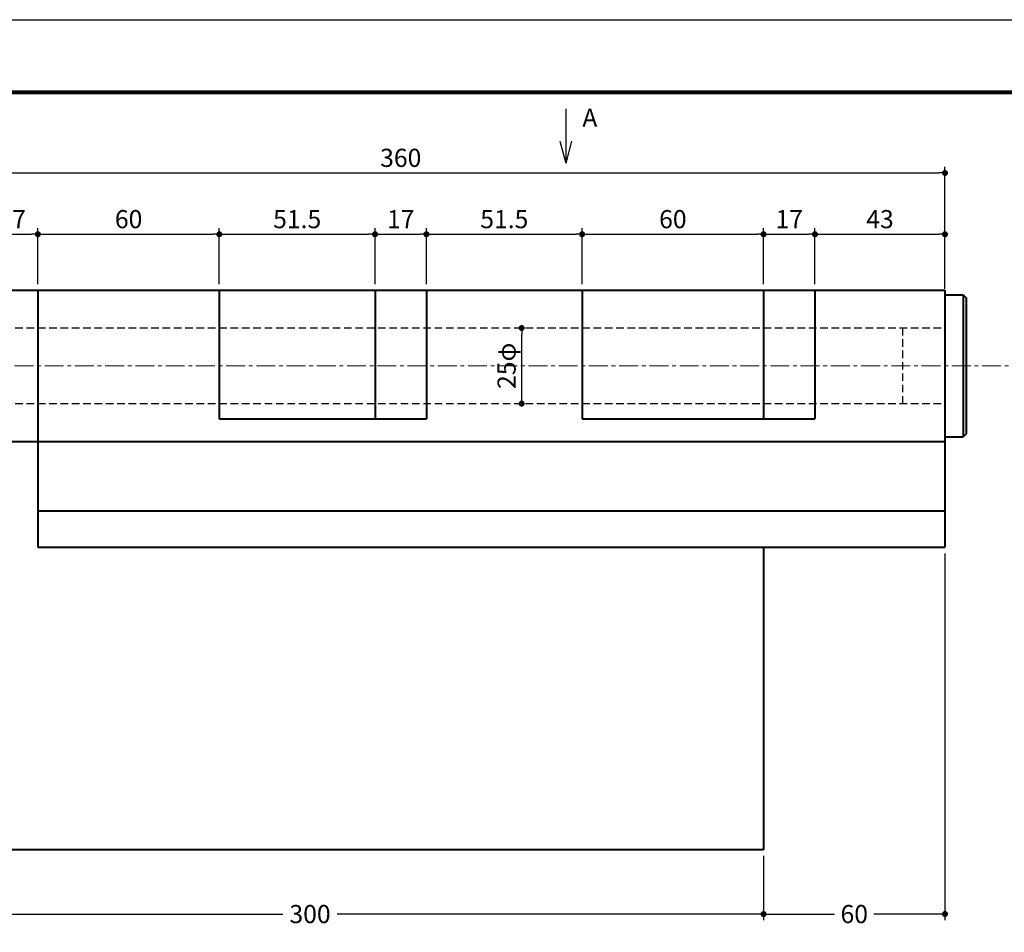
# Model space of a CAD drawing. Extents: x -40 to 880, y -40 to 634.
# Drawn here: x 177 to 502, y 292 to 594 of the extents above; entities that cross this region are included whole.
import ezdxf
from ezdxf.enums import TextEntityAlignment as Align

# ---------------------------------------------------------------- set-up
doc = ezdxf.new("R2010")
doc.units = 0
doc.header["$LTSCALE"] = 5
doc.header["$MEASUREMENT"] = 0
doc.linetypes.add('CENTER', pattern=[2, 1.25, -0.25, 0.25, -0.25])
doc.linetypes.add('DASHED', pattern=[0.75, 0.5, -0.25])
doc.layers.get('0').update_dxf_attribs({"linetype": 'CONTINUOUS'})
doc.layers.get('DEFPOINTS').update_dxf_attribs({"color": 252, "linetype": 'CONTINUOUS'})
doc.layers.add('CENTER', color=6, linetype='CENTER', lineweight=5)
doc.layers.add('HONTAI', color=7, linetype='CONTINUOUS', lineweight=40)
for name, color, linetype in [('HONTAIFUKASIBU', 2, 'DASHED'), ('SUNPOU', 11, 'CONTINUOUS'), ('TEXT', 4, 'CONTINUOUS'), ('ZUWAKU', 5, 'CONTINUOUS')]:
    doc.layers.add(name, color=color, linetype=linetype)
doc.styles.get("Standard").update_dxf_attribs({"font": 'txt.shx', "bigfont": 'extfont.shx'})
doc.dimstyles.get("Standard").update_dxf_attribs({"dimtxt": 0.18, "dimasz": 0.18, "dimexe": 0.18, "dimexo": 0.0625, "dimgap": 0.09, "dimtad": 0, "dimtih": 1, "dimtoh": 1, "dimdec": 4, "dimzin": 0, "dimdsep": 46, "dimtxsty": 'Standard', "dimcen": 0.09, "dimadec": 0, "dimazin": 0, "dimtfac": 1, "dimtdec": 4, "dimtofl": 0, "dimtmove": 2, "dimatfit": 3, "dimfxl": 1, "dimtolj": 1, "dimtzin": 0, "dimarcsym": 0})

# ---------------------------------------------------------------- blocks, each defined once
blk = doc.blocks.new('_DOT')
at = {"color": 0, "linetype": 'ByBlock'}
blk.add_line((-0.5, 0), (-1, 0), dxfattribs=at)
at = {"color": 0, "linetype": 'ByBlock', "const_width": 0.5}
blk.add_lwpolyline([(-0.25, 0, 1), (0.25, 0, 1)], format="xyb", close=True, dxfattribs=at)
blk = doc.blocks.new('*D9')
at = {"layer": 'DEFPOINTS', "color": 0, "transparency": 16777216}
for p in [(342.61, 492.08), (342.61, 492.08), (342.61, 467.08)]:
    blk.add_point(p, dxfattribs=at)
at = {"layer": 'SUNPOU', "color": 0, "lineweight": -2, "transparency": 16777216}
blk.add_line((342.61, 469.08), (342.61, 490.08), dxfattribs=at)
at = {"layer": 'SUNPOU', "color": 0, "lineweight": -2, "transparency": 16777216, "xscale": 2, "yscale": 2, "zscale": 2}
for p, rotation in [((342.61, 492.08), 90), ((342.61, 467.08), 270)]:
    blk.add_blockref('_DOT', p, dxfattribs=dict(at, rotation=rotation))
at = {"layer": 'SUNPOU', "color": 4, "transparency": 16777216, "insert": (337.61, 479.58), "char_height": 6, "attachment_point": 5, "rotation": 90}
blk.add_mtext('\\A1;25φ', dxfattribs=at)
blk = doc.blocks.new('WAKU')
at = {"const_width": 0.7}
blk.add_lwpolyline([(25, 285), (408, 285), (408, 12), (25, 12)], close=True, dxfattribs=at)
blk = doc.blocks.new('*D10')
at = {"layer": 'DEFPOINTS', "color": 0, "transparency": 16777216}
for p in [(122.61, 319.58), (422.61, 319.58), (422.61, 298.33)]:
    blk.add_point(p, dxfattribs=at)
at = {"layer": 'SUNPOU', "color": 0, "lineweight": -2, "transparency": 16777216}
for p, q in [((122.61, 317.58), (122.61, 296.33)), ((422.61, 317.58), (422.61, 296.33)), ((124.61, 298.33), (263.61, 298.33)), ((420.61, 298.33), (281.61, 298.33))]:
    blk.add_line(p, q, dxfattribs=at)
at = {"layer": 'SUNPOU', "color": 0, "lineweight": -2, "transparency": 16777216, "xscale": 2, "yscale": 2, "zscale": 2, "rotation": 180}
blk.add_blockref('_DOT', (122.61, 298.33), dxfattribs=at)
at = {"layer": 'SUNPOU', "color": 0, "lineweight": -2, "transparency": 16777216, "xscale": 2, "yscale": 2, "zscale": 2}
blk.add_blockref('_DOT', (422.61, 298.33), dxfattribs=at)
at = {"layer": 'SUNPOU', "color": 4, "transparency": 16777216, "insert": (272.61, 298.33), "char_height": 6, "attachment_point": 5}
blk.add_mtext('\\A1;300', dxfattribs=at)
blk = doc.blocks.new('*D11')
at = {"layer": 'DEFPOINTS', "color": 0, "transparency": 16777216}
for p in [(482.61, 419.58), (422.61, 319.58), (482.61, 298.33)]:
    blk.add_point(p, dxfattribs=at)
at = {"layer": 'SUNPOU', "color": 0, "lineweight": -2, "transparency": 16777216}
for p, q in [((482.61, 417.58), (482.61, 296.33)), ((422.61, 317.58), (422.61, 296.33)), ((424.61, 298.33), (446.11, 298.33)), ((480.61, 298.33), (459.11, 298.33))]:
    blk.add_line(p, q, dxfattribs=at)
at = {"layer": 'SUNPOU', "color": 0, "lineweight": -2, "transparency": 16777216, "xscale": 2, "yscale": 2, "zscale": 2, "rotation": 180}
blk.add_blockref('_DOT', (422.61, 298.33), dxfattribs=at)
at = {"layer": 'SUNPOU', "color": 0, "lineweight": -2, "transparency": 16777216, "xscale": 2, "yscale": 2, "zscale": 2}
blk.add_blockref('_DOT', (482.61, 298.33), dxfattribs=at)
at = {"layer": 'SUNPOU', "color": 4, "transparency": 16777216, "insert": (452.61, 298.33), "char_height": 6, "attachment_point": 5}
blk.add_mtext('\\A1;60', dxfattribs=at)
blk = doc.blocks.new('*D13')
at = {"layer": 'DEFPOINTS', "color": 0, "transparency": 16777216}
for p in [(182.61, 523.07), (165.61, 504.58), (182.61, 504.58)]:
    blk.add_point(p, dxfattribs=at)
at = {"layer": 'SUNPOU', "color": 0, "lineweight": -2, "transparency": 16777216}
for p, q in [((165.61, 506.58), (165.61, 525.07)), ((182.61, 506.58), (182.61, 525.07)), ((167.61, 523.07), (180.61, 523.07))]:
    blk.add_line(p, q, dxfattribs=at)
at = {"layer": 'SUNPOU', "color": 0, "lineweight": -2, "transparency": 16777216, "xscale": 2, "yscale": 2, "zscale": 2, "rotation": 180}
blk.add_blockref('_DOT', (165.61, 523.07), dxfattribs=at)
at = {"layer": 'SUNPOU', "color": 0, "lineweight": -2, "transparency": 16777216, "xscale": 2, "yscale": 2, "zscale": 2}
blk.add_blockref('_DOT', (182.61, 523.07), dxfattribs=at)
at = {"layer": 'SUNPOU', "color": 4, "transparency": 16777216, "insert": (174.11, 528.07), "char_height": 6, "attachment_point": 5}
blk.add_mtext('\\A1;17', dxfattribs=at)
blk = doc.blocks.new('*D14')
at = {"layer": 'DEFPOINTS', "color": 0, "transparency": 16777216}
for p in [(242.61, 523.07), (182.61, 504.58), (242.61, 504.58)]:
    blk.add_point(p, dxfattribs=at)
at = {"layer": 'SUNPOU', "color": 0, "lineweight": -2, "transparency": 16777216}
for p, q in [((182.61, 506.58), (182.61, 525.07)), ((242.61, 506.58), (242.61, 525.07)), ((184.61, 523.07), (240.61, 523.07))]:
    blk.add_line(p, q, dxfattribs=at)
at = {"layer": 'SUNPOU', "color": 0, "lineweight": -2, "transparency": 16777216, "xscale": 2, "yscale": 2, "zscale": 2, "rotation": 180}
blk.add_blockref('_DOT', (182.61, 523.07), dxfattribs=at)
at = {"layer": 'SUNPOU', "color": 0, "lineweight": -2, "transparency": 16777216, "xscale": 2, "yscale": 2, "zscale": 2}
blk.add_blockref('_DOT', (242.61, 523.07), dxfattribs=at)
at = {"layer": 'SUNPOU', "color": 4, "transparency": 16777216, "insert": (212.61, 528.07), "char_height": 6, "attachment_point": 5}
blk.add_mtext('\\A1;60', dxfattribs=at)
blk = doc.blocks.new('*D15')
at = {"layer": 'DEFPOINTS', "color": 0, "transparency": 16777216}
for p in [(294.11, 523.07), (242.61, 504.58), (294.11, 504.58)]:
    blk.add_point(p, dxfattribs=at)
at = {"layer": 'SUNPOU', "color": 0, "lineweight": -2, "transparency": 16777216}
for p, q in [((242.61, 506.58), (242.61, 525.07)), ((294.11, 506.58), (294.11, 525.07)), ((244.61, 523.07), (292.11, 523.07))]:
    blk.add_line(p, q, dxfattribs=at)
at = {"layer": 'SUNPOU', "color": 0, "lineweight": -2, "transparency": 16777216, "xscale": 2, "yscale": 2, "zscale": 2, "rotation": 180}
blk.add_blockref('_DOT', (242.61, 523.07), dxfattribs=at)
at = {"layer": 'SUNPOU', "color": 0, "lineweight": -2, "transparency": 16777216, "xscale": 2, "yscale": 2, "zscale": 2}
blk.add_blockref('_DOT', (294.11, 523.07), dxfattribs=at)
at = {"layer": 'SUNPOU', "color": 4, "transparency": 16777216, "insert": (268.36, 528.07), "char_height": 6, "attachment_point": 5}
blk.add_mtext('\\A1;51.5', dxfattribs=at)
blk = doc.blocks.new('*D16')
at = {"layer": 'DEFPOINTS', "color": 0, "transparency": 16777216}
for p in [(311.11, 523.07), (294.11, 504.58), (311.11, 504.58)]:
    blk.add_point(p, dxfattribs=at)
at = {"layer": 'SUNPOU', "color": 0, "lineweight": -2, "transparency": 16777216}
for p, q in [((294.11, 506.58), (294.11, 525.07)), ((311.11, 506.58), (311.11, 525.07)), ((296.11, 523.07), (309.11, 523.07))]:
    blk.add_line(p, q, dxfattribs=at)
at = {"layer": 'SUNPOU', "color": 0, "lineweight": -2, "transparency": 16777216, "xscale": 2, "yscale": 2, "zscale": 2, "rotation": 180}
blk.add_blockref('_DOT', (294.11, 523.07), dxfattribs=at)
at = {"layer": 'SUNPOU', "color": 0, "lineweight": -2, "transparency": 16777216, "xscale": 2, "yscale": 2, "zscale": 2}
blk.add_blockref('_DOT', (311.11, 523.07), dxfattribs=at)
at = {"layer": 'SUNPOU', "color": 4, "transparency": 16777216, "insert": (302.61, 528.07), "char_height": 6, "attachment_point": 5}
blk.add_mtext('\\A1;17', dxfattribs=at)
blk = doc.blocks.new('*D17')
at = {"layer": 'DEFPOINTS', "color": 0, "transparency": 16777216}
for p in [(362.61, 523.07), (311.11, 504.58), (362.61, 504.58)]:
    blk.add_point(p, dxfattribs=at)
at = {"layer": 'SUNPOU', "color": 0, "lineweight": -2, "transparency": 16777216}
for p, q in [((311.11, 506.58), (311.11, 525.07)), ((362.61, 506.58), (362.61, 525.07)), ((313.11, 523.07), (360.61, 523.07))]:
    blk.add_line(p, q, dxfattribs=at)
at = {"layer": 'SUNPOU', "color": 0, "lineweight": -2, "transparency": 16777216, "xscale": 2, "yscale": 2, "zscale": 2, "rotation": 180}
blk.add_blockref('_DOT', (311.11, 523.07), dxfattribs=at)
at = {"layer": 'SUNPOU', "color": 0, "lineweight": -2, "transparency": 16777216, "xscale": 2, "yscale": 2, "zscale": 2}
blk.add_blockref('_DOT', (362.61, 523.07), dxfattribs=at)
at = {"layer": 'SUNPOU', "color": 4, "transparency": 16777216, "insert": (336.86, 528.07), "char_height": 6, "attachment_point": 5}
blk.add_mtext('\\A1;51.5', dxfattribs=at)
blk = doc.blocks.new('*D18')
at = {"layer": 'DEFPOINTS', "color": 0, "transparency": 16777216}
for p in [(422.61, 523.07), (362.61, 504.58), (422.61, 504.58)]:
    blk.add_point(p, dxfattribs=at)
at = {"layer": 'SUNPOU', "color": 0, "lineweight": -2, "transparency": 16777216}
for p, q in [((362.61, 506.58), (362.61, 525.07)), ((422.61, 506.58), (422.61, 525.07)), ((364.61, 523.07), (420.61, 523.07))]:
    blk.add_line(p, q, dxfattribs=at)
at = {"layer": 'SUNPOU', "color": 0, "lineweight": -2, "transparency": 16777216, "xscale": 2, "yscale": 2, "zscale": 2, "rotation": 180}
blk.add_blockref('_DOT', (362.61, 523.07), dxfattribs=at)
at = {"layer": 'SUNPOU', "color": 0, "lineweight": -2, "transparency": 16777216, "xscale": 2, "yscale": 2, "zscale": 2}
blk.add_blockref('_DOT', (422.61, 523.07), dxfattribs=at)
at = {"layer": 'SUNPOU', "color": 4, "transparency": 16777216, "insert": (392.61, 528.07), "char_height": 6, "attachment_point": 5}
blk.add_mtext('\\A1;60', dxfattribs=at)
blk = doc.blocks.new('*D19')
at = {"layer": 'DEFPOINTS', "color": 0, "transparency": 16777216}
for p in [(439.61, 523.07), (422.61, 504.58), (439.61, 504.58)]:
    blk.add_point(p, dxfattribs=at)
at = {"layer": 'SUNPOU', "color": 0, "lineweight": -2, "transparency": 16777216}
for p, q in [((422.61, 506.58), (422.61, 525.07)), ((439.61, 506.58), (439.61, 525.07)), ((424.61, 523.07), (437.61, 523.07))]:
    blk.add_line(p, q, dxfattribs=at)
at = {"layer": 'SUNPOU', "color": 0, "lineweight": -2, "transparency": 16777216, "xscale": 2, "yscale": 2, "zscale": 2, "rotation": 180}
blk.add_blockref('_DOT', (422.61, 523.07), dxfattribs=at)
at = {"layer": 'SUNPOU', "color": 0, "lineweight": -2, "transparency": 16777216, "xscale": 2, "yscale": 2, "zscale": 2}
blk.add_blockref('_DOT', (439.61, 523.07), dxfattribs=at)
at = {"layer": 'SUNPOU', "color": 4, "transparency": 16777216, "insert": (431.11, 528.07), "char_height": 6, "attachment_point": 5}
blk.add_mtext('\\A1;17', dxfattribs=at)
blk = doc.blocks.new('*D20')
at = {"layer": 'DEFPOINTS', "color": 0, "transparency": 16777216}
for p in [(482.61, 523.07), (439.61, 504.58), (482.61, 503.08)]:
    blk.add_point(p, dxfattribs=at)
at = {"layer": 'SUNPOU', "color": 0, "lineweight": -2, "transparency": 16777216}
for p, q in [((439.61, 506.58), (439.61, 525.07)), ((482.61, 505.08), (482.61, 525.07)), ((441.61, 523.07), (480.61, 523.07))]:
    blk.add_line(p, q, dxfattribs=at)
at = {"layer": 'SUNPOU', "color": 0, "lineweight": -2, "transparency": 16777216, "xscale": 2, "yscale": 2, "zscale": 2, "rotation": 180}
blk.add_blockref('_DOT', (439.61, 523.07), dxfattribs=at)
at = {"layer": 'SUNPOU', "color": 0, "lineweight": -2, "transparency": 16777216, "xscale": 2, "yscale": 2, "zscale": 2}
blk.add_blockref('_DOT', (482.61, 523.07), dxfattribs=at)
at = {"layer": 'SUNPOU', "color": 4, "transparency": 16777216, "insert": (461.11, 528.07), "char_height": 6, "attachment_point": 5}
blk.add_mtext('\\A1;43', dxfattribs=at)
blk = doc.blocks.new('*D21')
at = {"layer": 'DEFPOINTS', "color": 0, "transparency": 16777216}
for p in [(482.61, 543.33), (482.61, 505.08), (122.61, 503.08)]:
    blk.add_point(p, dxfattribs=at)
at = {"layer": 'SUNPOU', "color": 0, "lineweight": -2, "transparency": 16777216}
for p, q in [((122.61, 505.08), (122.61, 545.33)), ((482.61, 507.08), (482.61, 545.33)), ((124.61, 543.33), (480.61, 543.33))]:
    blk.add_line(p, q, dxfattribs=at)
at = {"layer": 'SUNPOU', "color": 0, "lineweight": -2, "transparency": 16777216, "xscale": 2, "yscale": 2, "zscale": 2, "rotation": 180}
blk.add_blockref('_DOT', (122.61, 543.33), dxfattribs=at)
at = {"layer": 'SUNPOU', "color": 0, "lineweight": -2, "transparency": 16777216, "xscale": 2, "yscale": 2, "zscale": 2}
blk.add_blockref('_DOT', (482.61, 543.33), dxfattribs=at)
at = {"layer": 'SUNPOU', "color": 4, "transparency": 16777216, "insert": (302.61, 548.33), "char_height": 6, "attachment_point": 5}
blk.add_mtext('\\A1;360', dxfattribs=at)

msp = doc.modelspace()

# ---------------------------------------------------------------- linework, layer by layer
at = {"layer": 'CENTER'}
msp.add_line((94.86948, 479.58453), (507.65464, 479.58453), dxfattribs=at)
at = {"layer": 'DEFPOINTS'}
msp.add_lwpolyline([(0, 594), (840, 594), (840, 0), (0, 0)], close=True, dxfattribs=at)
at = {"layer": 'HONTAI'}
for p, q in [((122.60511, 504.58453), (482.60511, 504.58453)), ((182.60511, 504.58453), (182.60511, 419.58453)), ((242.60511, 504.58453), (242.60511, 462.08453)), ((294.10511, 504.58453), (294.10511, 462.08453)), ((311.10511, 504.58453), (311.10511, 462.08453)), ((362.60511, 504.58453), (362.60511, 462.08453)), ((422.60511, 504.58453), (422.60511, 462.08453)), ((439.60511, 504.58453), (439.60511, 462.08453)), ((482.60511, 504.58453), (482.60511, 419.58453)), ((482.60511, 503.08453), (488.60511, 503.08453)), ((488.60511, 503.08453), (489.60511, 502.08453)), ((488.60511, 503.08453), (488.60511, 456.08453)), ((489.60511, 502.08453), (489.60511, 457.08453)), ((242.60511, 462.08453), (311.10511, 462.08453)), ((362.60511, 462.08453), (439.60511, 462.08453)), ((482.60511, 456.08453), (488.60511, 456.08453)), ((489.60511, 457.08453), (488.60511, 456.08453)), ((122.60511, 454.58453), (482.60511, 454.58453)), ((182.60511, 431.58453), (482.60511, 431.58453)), ((182.60511, 419.58453), (482.60511, 419.58453)), ((422.60511, 419.58453), (422.60511, 319.58453)), ((422.60511, 319.58453), (122.60511, 319.58453))]:
    msp.add_line(p, q, dxfattribs=at)
at = {"layer": 'HONTAIFUKASIBU'}
for p, q in [((122.60511, 492.08453), (482.60511, 492.08453)), ((468.60511, 492.08453), (468.60511, 467.08453)), ((122.60511, 467.08453), (482.60511, 467.08453))]:
    msp.add_line(p, q, dxfattribs=at)
at = {"layer": 'SUNPOU'}
for p in [(357.17724, 564.5691), (355.25402, 553.80274), (359.10047, 553.80274)]:
    msp.add_line(p, (357.17724, 546.62517), dxfattribs=at)

# ---------------------------------------------------------------- block references
at = {"layer": 'ZUWAKU', "xscale": 2, "yscale": 2, "zscale": 2}
msp.add_blockref('WAKU', (0, 0), dxfattribs=at)

# ---------------------------------------------------------------- texts
at = {"layer": 'TEXT'}
msp.add_text('A', height=6, dxfattribs=at).set_placement((365.16104, 558.58779), align=Align.CENTER)

# ---------------------------------------------------------------- dimensions: what is measured, and where the dimension line sits
at = {"layer": 'SUNPOU'}
for base, p1, p2, override, picture, middle in [((482.60511, 543.33419), (122.60511, 503.08453), (482.60511, 505.08453), {"dimscale": 2, "dimtxt": 3, "dimasz": 1, "dimexe": 1, "dimexo": 1, "dimgap": 1, "dimtad": 3, "dimtih": 0, "dimtoh": 0, "dimzin": 8, "dimblk1": 'DOT', "dimblk2": 'DOT', "dimsah": 1, "dimcen": 0.5, "dimclrt": 4, "dimtofl": 1, "dimtmove": 0}, '*D21', (302.60511, 548.33419)), ((182.60511, 523.07043), (165.60511, 504.58453), (182.60511, 504.58453), {"dimscale": 2, "dimtxt": 3, "dimasz": 1, "dimexe": 1, "dimexo": 1, "dimgap": 1, "dimtad": 3, "dimtih": 0, "dimtoh": 0, "dimzin": 8, "dimblk1": 'DOT', "dimblk2": 'DOT', "dimsah": 1, "dimcen": 0.5, "dimclrt": 4, "dimtofl": 1, "dimtmove": 1}, '*D13', (174.10511, 528.07043)), ((242.60511, 523.07043), (182.60511, 504.58453), (242.60511, 504.58453), {"dimscale": 2, "dimtxt": 3, "dimasz": 1, "dimexe": 1, "dimexo": 1, "dimgap": 1, "dimtad": 3, "dimtih": 0, "dimtoh": 0, "dimzin": 8, "dimblk1": 'DOT', "dimblk2": 'DOT', "dimsah": 1, "dimcen": 0.5, "dimclrt": 4, "dimtofl": 1, "dimtmove": 1}, '*D14', (212.60511, 528.07043)), ((294.10511, 523.07043), (242.60511, 504.58453), (294.10511, 504.58453), {"dimscale": 2, "dimtxt": 3, "dimasz": 1, "dimexe": 1, "dimexo": 1, "dimgap": 1, "dimtad": 3, "dimtih": 0, "dimtoh": 0, "dimzin": 8, "dimblk1": 'DOT', "dimblk2": 'DOT', "dimsah": 1, "dimcen": 0.5, "dimclrt": 4, "dimtofl": 1, "dimtmove": 1}, '*D15', (268.35511, 528.07043)), ((311.10511, 523.07043), (294.10511, 504.58453), (311.10511, 504.58453), {"dimscale": 2, "dimtxt": 3, "dimasz": 1, "dimexe": 1, "dimexo": 1, "dimgap": 1, "dimtad": 3, "dimtih": 0, "dimtoh": 0, "dimzin": 8, "dimblk1": 'DOT', "dimblk2": 'DOT', "dimsah": 1, "dimcen": 0.5, "dimclrt": 4, "dimtofl": 1, "dimtmove": 1}, '*D16', (302.60511, 528.07043)), ((362.60511, 523.07043), (311.10511, 504.58453), (362.60511, 504.58453), {"dimscale": 2, "dimtxt": 3, "dimasz": 1, "dimexe": 1, "dimexo": 1, "dimgap": 1, "dimtad": 3, "dimtih": 0, "dimtoh": 0, "dimzin": 8, "dimblk1": 'DOT', "dimblk2": 'DOT', "dimsah": 1, "dimcen": 0.5, "dimclrt": 4, "dimtofl": 1, "dimtmove": 1}, '*D17', (336.85511, 528.07043)), ((422.60511, 523.07043), (362.60511, 504.58453), (422.60511, 504.58453), {"dimscale": 2, "dimtxt": 3, "dimasz": 1, "dimexe": 1, "dimexo": 1, "dimgap": 1, "dimtad": 3, "dimtih": 0, "dimtoh": 0, "dimzin": 8, "dimblk1": 'DOT', "dimblk2": 'DOT', "dimsah": 1, "dimcen": 0.5, "dimclrt": 4, "dimtofl": 1, "dimtmove": 1}, '*D18', (392.60511, 528.07043)), ((439.60511, 523.07043), (422.60511, 504.58453), (439.60511, 504.58453), {"dimscale": 2, "dimtxt": 3, "dimasz": 1, "dimexe": 1, "dimexo": 1, "dimgap": 1, "dimtad": 3, "dimtih": 0, "dimtoh": 0, "dimzin": 8, "dimblk1": 'DOT', "dimblk2": 'DOT', "dimsah": 1, "dimcen": 0.5, "dimclrt": 4, "dimtofl": 1, "dimtmove": 1}, '*D19', (431.10511, 528.07043)), ((482.60511, 523.07043), (439.60511, 504.58453), (482.60511, 503.08453), {"dimscale": 2, "dimtxt": 3, "dimasz": 1, "dimexe": 1, "dimexo": 1, "dimgap": 1, "dimtad": 3, "dimtih": 0, "dimtoh": 0, "dimzin": 8, "dimblk1": 'DOT', "dimblk2": 'DOT', "dimsah": 1, "dimcen": 0.5, "dimclrt": 4, "dimtofl": 1, "dimtmove": 1}, '*D20', (461.10511, 528.07043)), ((482.60511, 298.32693), (422.60511, 319.58453), (482.60511, 419.58453), {"dimscale": 2, "dimtxt": 3, "dimasz": 1, "dimexe": 1, "dimexo": 1, "dimgap": 1, "dimtih": 0, "dimtoh": 0, "dimzin": 8, "dimblk1": 'DOT', "dimblk2": 'DOT', "dimsah": 1, "dimcen": 0.5, "dimclrt": 4, "dimtofl": 1, "dimtmove": 1}, '*D11', (452.60511, 298.32693)), ((422.60511, 298.32693), (122.60511, 319.58453), (422.60511, 319.58453), {"dimscale": 2, "dimtxt": 3, "dimasz": 1, "dimexe": 1, "dimexo": 1, "dimgap": 1, "dimtih": 0, "dimtoh": 0, "dimzin": 8, "dimblk1": 'DOT', "dimblk2": 'DOT', "dimsah": 1, "dimcen": 0.5, "dimclrt": 4, "dimtofl": 1, "dimtmove": 0}, '*D10', (272.60511, 298.32693))]:
    dim = msp.add_linear_dim(base=base, p1=p1, p2=p2, dimstyle='Standard', override=override, dxfattribs=at)
    dim.commit()
    dim.dimension.update_dxf_attribs({"geometry": picture, "text_midpoint": middle})
dim = msp.add_linear_dim(base=(342.60511, 492.08453), p1=(342.60511, 467.08453), p2=(342.60511, 492.08453), angle=90, text='<>φ', dimstyle='Standard', override={"dimscale": 2, "dimtxt": 3, "dimasz": 1, "dimexe": 1, "dimexo": 1, "dimgap": 1, "dimtad": 1, "dimtih": 0, "dimtoh": 0, "dimzin": 8, "dimblk1": 'DOT', "dimblk2": 'DOT', "dimsah": 1, "dimcen": 0.5, "dimclrt": 4, "dimtofl": 1, "dimtmove": 0}, dxfattribs=at)
dim.commit()
dim.dimension.update_dxf_attribs({"geometry": '*D9', "text_midpoint": (337.60511, 479.58453)})

doc.saveas('drawing.dxf')
